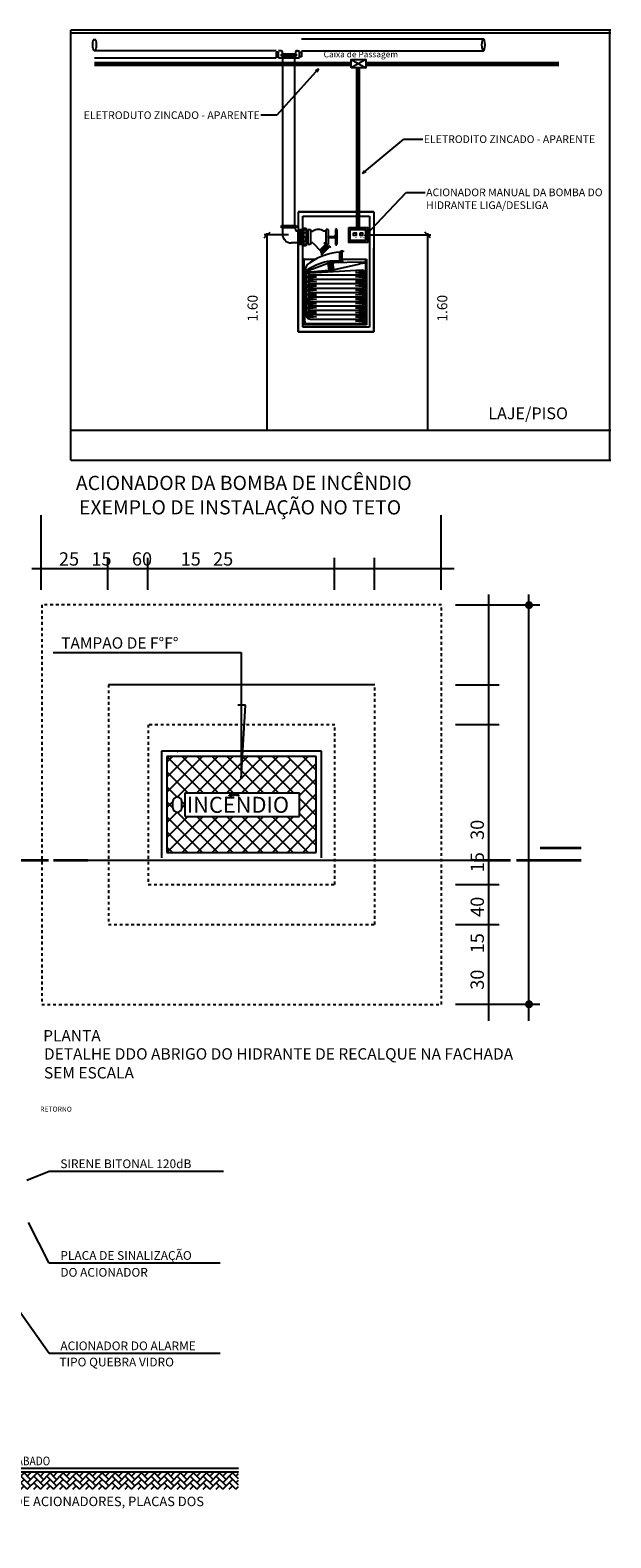
# Model space of a CAD drawing. Units: millimetres. Extents: x 4226 to 6548, y 1225 to 3116.
# Drawn here: x 5312 to 5332, y 2096 to 2149 of the extents above; entities that cross this region are included whole.
import ezdxf

# ---------------------------------------------------------------- set-up
doc = ezdxf.new("R2010")
doc.units = ezdxf.units.MM
doc.header["$LTSCALE"] = 0.3
doc.linetypes.add('HIDDEN', pattern=[0.375, 0.25, -0.125])
doc.layers.get('0').update_dxf_attribs({"color": 250})
for name, color, linetype in [('08', 8, 'Continuous'), ('ARQ-TXT', 2, 'Continuous'), ('COTA', 30, 'Continuous'), ('PSCIP', 10, 'Continuous')]:
    doc.layers.add(name, color=color, linetype=linetype)
doc.styles.add('Arial', font='arial.ttf')
doc.styles.add('ROMAND', font='romand__.ttf')
doc.styles.add('ROMANS', font='romans')
doc.styles.add('SEDUC_area', font='swisscl.ttf')
doc.styles.add('SENAI_cota', font='romans.shx', dxfattribs={"width": 1.3})
doc.dimstyles.new('model125', dxfattribs={"dimscale": 0.125, "dimtxt": 1.3, "dimasz": 1, "dimexe": 1, "dimexo": 1, "dimgap": 0.3, "dimtad": 1, "dimzin": 4, "dimtxsty": 'SENAI_cota', "dimblk": 'ARCHTICK', "dimcen": 1, "dimdle": 1, "dimclrd": 256, "dimclre": 256, "dimclrt": 3, "dimadec": 0, "dimazin": 0, "dimtfac": 1, "dimtix": 1, "dimtofl": 0, "dimtmove": 0, "dimatfit": 3, "dimldrblk": 'OPEN30', "dimfxl": 1, "dimtolj": 1, "dimtzin": 0, "dimlwd": -1, "dimlwe": -1, "dimarcsym": 0})

# ---------------------------------------------------------------- blocks, each defined once
blk = doc.blocks.new('A$C65027440')
for points in [[(0, 1.03), (1.26, 1.03), (1.26, 0), (0, 0)], [(0.11, 0.89), (1.13, 0.89), (1.13, 0.14), (0.11, 0.14)], [(0.33, 0.66), (0.5, 0.66), (0.5, 0.47), (0.33, 0.47)], [(0.78, 0.66), (0.94, 0.66), (0.94, 0.47), (0.78, 0.47)]]:
    blk.add_lwpolyline(points, close=True)
at = {"char_height": 0.0867, "width": 0.1269, "attachment_point": 1, "style": 'SEDUC_area'}
for s, insert in [('Liga', (0.34, 0.4)), ('Desliga', (0.72, 0.4))]:
    blk.add_mtext(s, dxfattribs=dict(at, insert=insert))
blk = doc.blocks.new('*U376', base_point=(3359.168, 1397.353))
for p, q in [((3359.343, 1397.453), (3358.993, 1397.253)), ((3358.993, 1397.453), (3359.343, 1397.253))]:
    blk.add_line(p, q)
blk.add_lwpolyline([(3358.993, 1397.253), (3358.993, 1397.453), (3359.343, 1397.453), (3359.343, 1397.253)], close=True)
blk = doc.blocks.new('_ArchTick')
at = {"layer": 'COTA', "color": 0, "const_width": 0.15}
blk.add_lwpolyline([(-0.5, -0.5), (0.5, 0.5)], dxfattribs=at)
blk = doc.blocks.new('_Open30')
at = {"color": 0, "linetype": 'ByBlock', "lineweight": -2}
for p, q in [((-1, 0.27), (0, 0)), ((0, 0), (-1, -0.27)), ((0, 0), (-1, 0))]:
    blk.add_line(p, q, dxfattribs=at)
blk = doc.blocks.new('_Oblique')
at = {"color": 0, "linetype": 'ByBlock', "lineweight": -2}
blk.add_line((-0.5, -0.5), (0.5, 0.5), dxfattribs=at)

msp = doc.modelspace()

# ---------------------------------------------------------------- hatches: boundary and pattern name
at = {"layer": '08'}
h = msp.add_hatch(dxfattribs=at)
h.set_pattern_fill('AR-HBONE', color=256, scale=0.001587, style=0)
h.set_pattern_definition([(45, (5300.93245, 2098.07852), (0, 0.228062), [0.4837925, -0.161264]), (135, (5301.04648, 2098.19255), (0, 0.228062), [0.4837925, -0.161264])])
h.paths.add_polyline_path([(5319.27041, 2098.07852), (5319.27041, 2098.6845), (5305.69972, 2098.6845), (5305.69972, 2098.07852)])

# ---------------------------------------------------------------- linework, layer by layer
at = {"linetype": 'Continuous'}
for p, q in [((5313.40404, 2134.13295), (5313.40404, 2149.19649)), ((5332.29984, 2149.19649), (5313.40404, 2149.19649)), ((5332.29984, 2149.09281), (5313.40404, 2149.09281)), ((5332.2695, 2134.12528), (5332.2695, 2149.18881)), ((5332.29984, 2135.16975), (5313.40404, 2135.16975)), ((5313.40404, 2134.13295), (5332.29984, 2134.13295)), ((5305.69972, 2098.81947), (5319.27041, 2098.81947)), ((5305.69972, 2098.6845), (5319.27041, 2098.6845))]:
    msp.add_line(p, q, dxfattribs=at)
at = {"layer": 'PSCIP', "linetype": 'Continuous'}
for p, q in [((5321.48066, 2148.89108), (5327.84026, 2148.89108)), ((5320.58895, 2148.47636), (5314.22935, 2148.47636)), ((5320.66671, 2148.42452), (5320.58895, 2148.42452)), ((5320.58895, 2148.42452), (5320.58895, 2148.26382)), ((5320.74447, 2148.47636), (5320.66671, 2148.47636)), ((5320.66671, 2148.26382), (5320.66671, 2148.42452)), ((5321.294, 2148.35972), (5320.7756, 2148.35972)), ((5320.7756, 2148.35972), (5320.7756, 2148.28196)), ((5321.294, 2148.35972), (5320.7756, 2148.35972)), ((5320.7756, 2148.35972), (5320.7756, 2148.28196)), ((5320.7756, 2148.35972), (5321.294, 2148.35972)), ((5320.7756, 2148.28196), (5320.7756, 2148.35972)), ((5320.7756, 2148.35972), (5321.294, 2148.35972)), ((5320.7756, 2148.28196), (5320.7756, 2148.35972)), ((5320.80674, 2148.40024), (5320.80674, 2148.35972)), ((5321.26287, 2148.40024), (5321.26287, 2148.35972)), ((5321.294, 2148.28196), (5321.294, 2148.35972)), ((5321.294, 2148.28196), (5321.294, 2148.35972)), ((5321.294, 2148.35972), (5321.294, 2148.28196)), ((5321.294, 2148.35972), (5321.294, 2148.28196)), ((5321.32514, 2148.47636), (5321.4029, 2148.47636)), ((5321.4029, 2148.42452), (5321.48066, 2148.42452)), ((5321.4029, 2148.26382), (5321.4029, 2148.42452)), ((5321.48066, 2148.47636), (5327.84026, 2148.47636)), ((5321.48066, 2148.42452), (5321.48066, 2148.26382)), ((5320.58895, 2148.21198), (5314.22935, 2148.21198)), ((5320.58895, 2148.26382), (5320.66671, 2148.26382)), ((5321.4029, 2148.21198), (5320.66671, 2148.21198)), ((5320.7756, 2148.28196), (5321.294, 2148.28196)), ((5320.7756, 2148.28196), (5321.294, 2148.28196)), ((5321.294, 2148.28196), (5320.7756, 2148.28196)), ((5321.294, 2148.28196), (5320.7756, 2148.28196)), ((5320.82744, 2142.35077), (5320.82744, 2148.28196)), ((5321.24216, 2142.35077), (5321.24216, 2148.28196)), ((5321.48066, 2148.26382), (5321.4029, 2148.26382)), ((5321.36402, 2142.83029), (5324.00786, 2142.83029)), ((5321.36402, 2142.83029), (5321.36402, 2142.15637)), ((5324.00786, 2142.83029), (5321.36402, 2142.83029)), ((5321.36402, 2142.83029), (5321.36402, 2138.63125)), ((5324.00786, 2142.83029), (5321.36402, 2142.83029)), ((5321.36402, 2142.83029), (5321.36402, 2138.63125)), ((5321.51954, 2142.67477), (5323.85234, 2142.67477)), ((5321.51954, 2142.15637), (5321.51954, 2142.67477)), ((5323.85234, 2142.67477), (5323.85234, 2138.78677)), ((5324.00786, 2142.83029), (5324.00786, 2138.63125)), ((5321.02268, 2142.02038), (5320.16715, 2142.02038)), ((5320.27393, 2135.16975), (5320.27393, 2142.08675)), ((5320.7756, 2142.35077), (5321.294, 2142.35077)), ((5320.7756, 2142.27301), (5320.7756, 2142.35077)), ((5321.294, 2142.27301), (5320.7756, 2142.27301)), ((5320.80674, 2142.27301), (5320.80674, 2142.05269)), ((5321.26287, 2142.23249), (5321.26287, 2142.27301)), ((5321.294, 2142.35077), (5321.294, 2142.27301)), ((5321.32514, 2142.15637), (5321.4029, 2142.15637)), ((5321.4029, 2142.15637), (5321.32514, 2142.15637)), ((5321.36402, 2138.63125), (5321.36402, 2142.15637)), ((5321.4029, 2142.20821), (5321.48066, 2142.20821)), ((5321.4029, 2141.68981), (5321.4029, 2142.20821)), ((5321.4029, 2142.20821), (5321.4029, 2141.68981)), ((5321.4029, 2142.20821), (5321.48066, 2142.20821)), ((5321.4029, 2141.68981), (5321.4029, 2142.20821)), ((5321.4029, 2142.20821), (5321.4029, 2141.68981)), ((5321.48066, 2142.20821), (5321.48066, 2141.68981)), ((5321.48066, 2142.20821), (5321.48066, 2141.68981)), ((5321.48066, 2141.8514), (5321.49467, 2142.15708)), ((5321.48066, 2141.8514), (5321.49467, 2142.15708)), ((5321.48066, 2142.15637), (5321.55842, 2142.15637)), ((5321.49117, 2141.74108), (5321.5102, 2142.15637)), ((5321.5067, 2141.74037), (5321.52574, 2142.15565)), ((5321.51954, 2138.78677), (5321.51954, 2142.15637)), ((5321.52224, 2141.73966), (5321.54127, 2142.15494)), ((5321.53778, 2141.73895), (5321.55681, 2142.15423)), ((5321.55842, 2141.63797), (5321.55842, 2142.26005)), ((5321.55842, 2142.26005), (5321.63618, 2142.26005)), ((5321.55842, 2142.20821), (5321.63618, 2142.20821)), ((5321.55842, 2142.10453), (5321.63618, 2142.10453)), ((5321.63618, 2142.26005), (5321.63618, 2141.63797)), ((5321.63618, 2141.81845), (5321.65179, 2142.15921)), ((5321.71394, 2142.15637), (5321.63618, 2142.15637)), ((5321.6483, 2141.74322), (5321.66733, 2142.1585)), ((5321.66383, 2141.74251), (5321.68287, 2142.15779)), ((5321.67937, 2141.74179), (5321.6984, 2142.15708)), ((5321.6949, 2141.74108), (5321.71394, 2142.15637)), ((5321.71394, 2141.68981), (5321.71394, 2142.20821)), ((5321.71394, 2142.20821), (5321.7917, 2142.20821)), ((5321.7917, 2142.20821), (5321.7917, 2141.68981)), ((5321.7917, 2142.15637), (5321.86946, 2142.15637)), ((5322.33602, 2142.15637), (5322.25826, 2142.15637)), ((5322.33602, 2141.68981), (5322.33602, 2142.20821)), ((5322.41378, 2142.20821), (5322.33602, 2142.20821)), ((5322.41378, 2142.20821), (5322.41378, 2141.68981)), ((5322.62114, 2141.96974), (5322.66696, 2142.01556)), ((5322.66696, 2142.20821), (5322.66696, 2141.68981)), ((5322.70843, 2142.20821), (5322.70843, 2141.68981)), ((5323.74753, 2142.02038), (5325.99778, 2142.02038)), ((5325.89101, 2135.16975), (5325.89101, 2142.08675)), ((5325.89101, 2135.16975), (5325.89101, 2142.08675)), ((5321.4029, 2141.74165), (5321.11778, 2141.74165)), ((5321.4029, 2141.74165), (5321.32514, 2141.74165)), ((5321.32514, 2141.74165), (5321.4029, 2141.74165)), ((5321.48066, 2141.68981), (5321.4029, 2141.68981)), ((5321.48066, 2141.68981), (5321.4029, 2141.68981)), ((5321.55842, 2141.74165), (5321.48066, 2141.74165)), ((5321.55331, 2141.73823), (5321.55842, 2141.84962)), ((5321.63618, 2141.94901), (5321.55842, 2141.94901)), ((5321.63618, 2141.79349), (5321.55842, 2141.79349)), ((5321.63618, 2141.68981), (5321.55842, 2141.68981)), ((5321.63618, 2141.63797), (5321.55842, 2141.63797)), ((5321.63618, 2141.74165), (5321.71394, 2141.74165)), ((5321.7917, 2141.68981), (5321.71394, 2141.68981)), ((5321.86946, 2141.74165), (5321.7917, 2141.74165)), ((5321.86946, 2141.74165), (5322.1555, 2141.4556)), ((5322.31324, 2141.68666), (5322.11884, 2141.49226)), ((5322.11884, 2141.49226), (5322.32746, 2141.67245)), ((5322.12901, 2141.48049), (5322.33762, 2141.66068)), ((5322.13917, 2141.46872), (5322.34779, 2141.64891)), ((5322.1555, 2141.4556), (5322.14084, 2141.44094)), ((5322.14934, 2141.45695), (5322.20442, 2141.50453)), ((5322.3499, 2141.65), (5322.1555, 2141.4556)), ((5322.17749, 2141.40429), (5322.40122, 2141.62801)), ((5322.18482, 2141.3383), (5322.4672, 2141.62068)), ((5322.25826, 2141.74165), (5322.33602, 2141.74165)), ((5322.25826, 2141.74165), (5322.3499, 2141.65)), ((5322.26963, 2141.64305), (5322.31729, 2141.68422)), ((5322.33602, 2141.68981), (5322.41378, 2141.68981)), ((5322.3499, 2141.65), (5322.36456, 2141.66467)), ((5322.36456, 2141.66467), (5322.40122, 2141.62801)), ((5322.40122, 2141.62801), (5322.43054, 2141.65734)), ((5322.41378, 2141.94901), (5322.41378, 2141.96974)), ((5322.41378, 2141.96974), (5322.62114, 2141.96974)), ((5322.41378, 2141.92827), (5322.62114, 2141.92827)), ((5322.43054, 2141.65734), (5322.4672, 2141.62068)), ((5322.4672, 2141.58402), (5322.44887, 2141.60235)), ((5322.4672, 2141.62068), (5322.48553, 2141.60235)), ((5322.48553, 2141.60235), (5322.4672, 2141.58402)), ((5322.62114, 2141.92827), (5322.66696, 2141.88245)), ((5322.85145, 2141.46129), (5322.90329, 2141.46129)), ((5322.85145, 2141.41982), (5322.85145, 2141.46129)), ((5322.90329, 2141.46129), (5322.92921, 2141.46129)), ((5322.90329, 2141.06196), (5322.90329, 2141.46129)), ((5322.92921, 2141.46129), (5322.92921, 2141.43537)), ((5324.00786, 2138.63125), (5324.00786, 2141.55496)), ((5324.00786, 2138.63125), (5324.00786, 2141.55496)), ((5321.57241, 2141.17379), (5321.54203, 2141.17379)), ((5321.54203, 2141.17379), (5321.54203, 2138.87252)), ((5321.57241, 2141.17379), (5321.97812, 2141.17379)), ((5321.57241, 2138.90288), (5321.57241, 2141.17379)), ((5322.4021, 2141.01689), (5321.74784, 2140.77968)), ((5322.14084, 2141.44094), (5322.17749, 2141.40429)), ((5322.17749, 2141.40429), (5322.14817, 2141.37496)), ((5322.14817, 2141.37496), (5322.18482, 2141.3383)), ((5322.18482, 2141.3383), (5322.20315, 2141.31998)), ((5322.22148, 2141.3383), (5322.20315, 2141.35663)), ((5322.20315, 2141.31998), (5322.22148, 2141.3383)), ((5322.44327, 2141.02187), (5322.4021, 2141.01689)), ((5322.4021, 2141.01689), (5322.42948, 2140.79045)), ((5322.43829, 2141.06304), (5322.47947, 2141.06802)), ((5322.47563, 2140.75425), (5322.43829, 2141.06304)), ((5322.47947, 2141.06802), (5322.5168, 2140.75923)), ((5322.79961, 2141.10343), (5322.48376, 2141.10343)), ((5322.52562, 2141.03183), (5322.48444, 2141.02685)), ((5322.56181, 2141.07798), (5322.52064, 2141.073)), ((5322.52064, 2141.073), (5322.55797, 2140.76421)), ((5322.56181, 2141.07798), (5322.59914, 2140.76919)), ((5322.56679, 2141.0368), (5322.60796, 2141.04178)), ((5323.52536, 2141.06393), (5322.60796, 2141.04178)), ((5322.63534, 2140.81534), (5323.53158, 2141.01246)), ((5322.79961, 2141.41982), (5322.85145, 2141.41982)), ((5322.79961, 2141.39909), (5322.79961, 2141.41982)), ((5322.79961, 2141.39909), (5322.79961, 2141.12416)), ((5322.79961, 2141.12416), (5322.79961, 2141.10343)), ((5322.79961, 2141.10343), (5322.85145, 2141.10343)), ((5322.85145, 2141.10343), (5322.85145, 2141.41982)), ((5322.85145, 2141.10343), (5322.85145, 2141.06196)), ((5322.85145, 2141.06196), (5322.90329, 2141.06196)), ((5322.92921, 2141.43537), (5322.90329, 2141.43537)), ((5322.90329, 2141.17379), (5323.72463, 2141.17379)), ((5322.92921, 2141.08788), (5322.90329, 2141.08788)), ((5322.90329, 2141.06196), (5322.92921, 2141.06196)), ((5322.92921, 2141.06196), (5322.92921, 2141.08788)), ((5323.52536, 2141.06393), (5323.67975, 2141.08259)), ((5323.53158, 2141.01246), (5323.52536, 2141.06393)), ((5323.68598, 2141.03113), (5323.53158, 2141.01246)), ((5323.67975, 2141.08259), (5323.68598, 2141.03113)), ((5323.72463, 2141.17379), (5323.75502, 2141.17379)), ((5323.72463, 2138.90288), (5323.72463, 2141.17379)), ((5323.75502, 2141.17379), (5323.75502, 2138.87252)), ((5321.58736, 2138.99557), (5321.58736, 2140.78261)), ((5321.64505, 2139.25201), (5321.64505, 2140.70422)), ((5321.77355, 2140.72686), (5322.42948, 2140.79045)), ((5323.59832, 2140.78405), (5321.77355, 2140.68572)), ((5321.77355, 2140.62853), (5323.59832, 2140.62853)), ((5322.00265, 2140.55077), (5321.77355, 2140.57134)), ((5321.77355, 2140.5302), (5322.00265, 2140.55077)), ((5321.77355, 2140.47301), (5323.59832, 2140.47301)), ((5321.77355, 2140.41582), (5322.00265, 2140.39525)), ((5322.00265, 2140.39525), (5321.77355, 2140.37468)), ((5322.42948, 2140.79045), (5322.47065, 2140.79542)), ((5322.5168, 2140.75923), (5322.47563, 2140.75425)), ((5322.51182, 2140.8004), (5322.55299, 2140.80538)), ((5322.55797, 2140.76421), (5322.59914, 2140.76919)), ((5322.63534, 2140.81534), (5322.59417, 2140.81036)), ((5323.59832, 2140.72686), (5323.36922, 2140.70629)), ((5323.36922, 2140.70629), (5323.59832, 2140.68572)), ((5323.36922, 2140.55077), (5323.59832, 2140.57134)), ((5323.59832, 2140.5302), (5323.36922, 2140.55077)), ((5323.59832, 2140.41582), (5323.36922, 2140.39525)), ((5323.36922, 2140.39525), (5323.59832, 2140.37468)), ((5321.77355, 2140.31749), (5323.59832, 2140.31749)), ((5322.00265, 2140.23973), (5321.77355, 2140.2603)), ((5321.77355, 2140.21916), (5322.00265, 2140.23973)), ((5321.77355, 2140.16197), (5323.59832, 2140.16197)), ((5321.77355, 2140.10478), (5322.00265, 2140.08421)), ((5322.00265, 2140.08421), (5321.77355, 2140.06364)), ((5321.77355, 2140.00645), (5323.59832, 2140.00645)), ((5322.00265, 2139.92869), (5321.77355, 2139.94926)), ((5321.77355, 2139.90812), (5322.00265, 2139.92869)), ((5323.36922, 2140.23973), (5323.59832, 2140.2603)), ((5323.59832, 2140.21916), (5323.36922, 2140.23973)), ((5323.59832, 2140.10478), (5323.36922, 2140.08421)), ((5323.36922, 2140.08421), (5323.59832, 2140.06364)), ((5323.36922, 2139.92869), (5323.59832, 2139.94926)), ((5323.59832, 2139.90812), (5323.36922, 2139.92869)), ((5321.77355, 2139.85093), (5323.59832, 2139.85093)), ((5321.77355, 2139.79374), (5322.00265, 2139.77317)), ((5322.00265, 2139.77317), (5321.77355, 2139.7526)), ((5321.77355, 2139.69541), (5323.59832, 2139.69541)), ((5322.00265, 2139.61765), (5321.77355, 2139.63822)), ((5321.77355, 2139.59708), (5322.00265, 2139.61765)), ((5321.77355, 2139.53989), (5323.59832, 2139.53989)), ((5321.77355, 2139.4827), (5322.00265, 2139.46213)), ((5322.00265, 2139.46213), (5321.77355, 2139.44156)), ((5321.77355, 2139.38437), (5323.59832, 2139.38437)), ((5323.59832, 2139.79374), (5323.36922, 2139.77317)), ((5323.36922, 2139.77317), (5323.59832, 2139.7526)), ((5323.36922, 2139.61765), (5323.59832, 2139.63822)), ((5323.59832, 2139.59708), (5323.36922, 2139.61765)), ((5323.59832, 2139.4827), (5323.36922, 2139.46213)), ((5323.36922, 2139.46213), (5323.59832, 2139.44156)), ((5323.75502, 2138.87252), (5321.54203, 2138.87252)), ((5321.57241, 2138.90288), (5323.72463, 2138.90288)), ((5321.66512, 2138.91781), (5323.59832, 2138.91781)), ((5322.00265, 2139.30661), (5321.77355, 2139.32718)), ((5321.77355, 2139.28604), (5322.00265, 2139.30661)), ((5321.77355, 2139.22885), (5323.59832, 2139.22885)), ((5321.77355, 2139.17166), (5322.00265, 2139.15109)), ((5322.00265, 2139.15109), (5321.77355, 2139.13052)), ((5321.77355, 2139.07333), (5323.59832, 2139.07333)), ((5323.36922, 2139.30661), (5323.59832, 2139.32718)), ((5323.59832, 2139.28604), (5323.36922, 2139.30661)), ((5323.59832, 2139.17166), (5323.36922, 2139.15109)), ((5323.36922, 2139.15109), (5323.59832, 2139.13052)), ((5323.36922, 2138.99557), (5323.59832, 2139.01614)), ((5323.59832, 2138.975), (5323.36922, 2138.99557)), ((5324.00786, 2138.63125), (5321.36402, 2138.63125)), ((5321.36402, 2138.63125), (5324.00786, 2138.63125)), ((5321.36402, 2138.63125), (5324.00786, 2138.63125)), ((5323.85234, 2138.78677), (5321.51954, 2138.78677)), ((5322.17987, 2123.92965), (5316.58115, 2123.92965)), ((5316.58115, 2123.92965), (5316.58115, 2120.19717)), ((5321.99325, 2123.74302), (5316.76777, 2123.74302)), ((5316.76777, 2122.4952), (5318.0156, 2123.74302)), ((5316.76777, 2123.02305), (5317.48774, 2123.74302)), ((5316.76777, 2123.55091), (5316.95989, 2123.74302)), ((5316.76777, 2123.74302), (5318.02991, 2122.48089)), ((5316.76777, 2123.74302), (5316.76777, 2120.38379)), ((5317.12776, 2123.91089), (5317.14652, 2123.92965)), ((5317.12776, 2122.32733), (5318.54345, 2123.74302)), ((5317.29563, 2123.74302), (5318.55776, 2122.48089)), ((5317.80917, 2122.48089), (5319.0713, 2123.74302)), ((5317.82348, 2123.74302), (5319.08561, 2122.48089)), ((5318.33702, 2122.48089), (5319.59915, 2123.74302)), ((5318.35133, 2123.74302), (5319.61346, 2122.48089)), ((5318.86487, 2122.48089), (5320.12701, 2123.74302)), ((5318.87918, 2123.74302), (5320.14132, 2122.48089)), ((5319.39273, 2122.48089), (5320.65486, 2123.74302)), ((5319.40704, 2123.74302), (5320.66917, 2122.48089)), ((5319.92058, 2122.48089), (5321.08665, 2123.64696)), ((5319.93489, 2123.74302), (5321.19702, 2122.48089)), ((5320.44843, 2122.48089), (5321.71056, 2123.74302)), ((5320.46274, 2123.74302), (5321.99325, 2122.21252)), ((5320.97628, 2122.48089), (5321.99325, 2123.49785)), ((5320.99059, 2123.74302), (5321.99325, 2122.74037)), ((5321.51845, 2123.74302), (5321.99325, 2123.26822)), ((5321.99325, 2120.38379), (5321.99325, 2123.74302)), ((5322.17987, 2120.19717), (5322.17987, 2123.92965)), ((5316.76777, 2123.21517), (5317.50205, 2122.48089)), ((5321.39974, 2122.3765), (5321.99325, 2122.97)), ((5316.76777, 2122.68732), (5317.12776, 2122.32733)), ((5317.40356, 2122.48089), (5321.39974, 2122.48089)), ((5317.40356, 2121.64592), (5317.40356, 2122.48089)), ((5318.94712, 2122.40839), (5319.11495, 2122.43334)), ((5319.28279, 2122.40839), (5319.11495, 2122.43334)), ((5321.39974, 2121.64592), (5321.39974, 2122.48089)), ((5321.39974, 2121.84865), (5321.99325, 2122.44215)), ((5316.76777, 2121.96735), (5316.97149, 2122.17106)), ((5316.76777, 2122.15947), (5316.97149, 2121.95575)), ((5316.97149, 2121.95575), (5316.97149, 2122.17106)), ((5317.28403, 2122.17106), (5317.40356, 2122.05153)), ((5317.28403, 2121.95575), (5317.28403, 2122.17106)), ((5317.28403, 2121.95575), (5317.40356, 2122.07528)), ((5318.95261, 2122.37147), (5318.94712, 2122.40839)), ((5318.95261, 2122.37147), (5319.11495, 2122.39561)), ((5319.2773, 2122.37147), (5319.11495, 2122.39561)), ((5319.2773, 2122.37147), (5319.28279, 2122.40839)), ((5320.46274, 2120.38379), (5321.99325, 2121.9143)), ((5321.39974, 2122.27817), (5321.99325, 2121.68467)), ((5316.76777, 2121.4395), (5317.12776, 2121.79948)), ((5316.76777, 2120.91164), (5317.50205, 2121.64592)), ((5316.76777, 2120.38379), (5318.02991, 2121.64592)), ((5316.76777, 2121.63161), (5318.0156, 2120.38379)), ((5317.12776, 2121.79948), (5318.54345, 2120.38379)), ((5317.29563, 2120.38379), (5318.55776, 2121.64592)), ((5317.40356, 2121.64592), (5321.39974, 2121.64592)), ((5317.80917, 2121.64592), (5319.0713, 2120.38379)), ((5317.82348, 2120.38379), (5319.08561, 2121.64592)), ((5318.33702, 2121.64592), (5319.59915, 2120.38379)), ((5318.35133, 2120.38379), (5319.61346, 2121.64592)), ((5318.86487, 2121.64592), (5320.12701, 2120.38379)), ((5318.87918, 2120.38379), (5320.14132, 2121.64592)), ((5319.39273, 2121.64592), (5320.65486, 2120.38379)), ((5319.40704, 2120.38379), (5320.66917, 2121.64592)), ((5319.92058, 2121.64592), (5321.18271, 2120.38379)), ((5319.93489, 2120.38379), (5321.19702, 2121.64592)), ((5320.44843, 2121.64592), (5321.71056, 2120.38379)), ((5320.97628, 2121.64592), (5321.99325, 2120.62896)), ((5320.97628, 2120.36948), (5321.99325, 2121.38644)), ((5321.39974, 2121.75031), (5321.99325, 2121.15681)), ((5316.76777, 2121.10376), (5317.48774, 2120.38379)), ((5321.51845, 2120.38379), (5321.99325, 2120.85859)), ((5316.76777, 2120.57591), (5316.95989, 2120.38379)), ((5316.76777, 2120.38379), (5321.99325, 2120.38379))]:
    msp.add_line(p, q, dxfattribs=at)
at = {"layer": 'PSCIP', "color": 1}
for p, q in [((5312.36648, 2129.59155), (5312.36648, 2132.20604)), ((5326.36328, 2129.59155), (5326.36328, 2132.20604)), ((5314.69928, 2129.59155), (5314.69928, 2130.71205)), ((5316.09896, 2129.59155), (5316.09896, 2130.71205)), ((5322.6308, 2129.59155), (5322.6308, 2130.71205)), ((5324.03048, 2129.59155), (5324.03048, 2130.71205)), ((5312.03427, 2130.33855), (5326.82015, 2130.33855)), ((5328.02461, 2129.42556), (5328.02461, 2114.48563)), ((5329.42429, 2129.42556), (5329.42429, 2114.48563)), ((5326.86168, 2129.06343), (5329.81055, 2129.06343)), ((5312.78583, 2127.38714), (5319.36297, 2127.38714)), ((5319.36297, 2127.38714), (5319.36297, 2122.96681)), ((5324.04611, 2126.26245), (5314.71491, 2126.26245)), ((5326.86168, 2126.26407), (5328.39842, 2126.26407)), ((5319.51957, 2125.5486), (5319.24552, 2125.5486)), ((5319.36297, 2122.96681), (5319.51957, 2125.5486)), ((5326.86168, 2124.86439), (5328.39842, 2124.86439)), ((5313.99947, 2120.11119), (5327.5061, 2120.11119)), ((5326.86168, 2119.26567), (5328.39842, 2119.26567)), ((5326.86168, 2117.86599), (5328.39842, 2117.86599)), ((5326.86168, 2115.06663), (5329.81055, 2115.06663))]:
    msp.add_line(p, q, dxfattribs=at)
at = {"layer": 'PSCIP', "linetype": 'HIDDEN'}
for p, q in [((5326.37891, 2129.06181), (5312.38211, 2129.06181)), ((5312.38211, 2129.06181), (5312.38211, 2115.06501)), ((5326.37891, 2115.06501), (5326.37891, 2129.06181)), ((5314.71491, 2126.26245), (5314.71491, 2117.86437)), ((5324.04611, 2117.86437), (5324.04611, 2126.26245)), ((5322.64643, 2124.86277), (5316.11459, 2124.86277)), ((5316.11459, 2124.86277), (5316.11459, 2119.26405)), ((5322.64643, 2119.26405), (5322.64643, 2124.86277)), ((5316.11459, 2119.26405), (5322.64643, 2119.26405)), ((5314.71491, 2117.86437), (5324.04611, 2117.86437)), ((5312.38211, 2115.06501), (5326.37891, 2115.06501))]:
    msp.add_line(p, q, dxfattribs=at)
at = {"layer": 'PSCIP'}
for p, q in [((5312.64018, 2109.20848), (5311.86532, 2108.89126)), ((5318.74833, 2109.20848), (5312.64018, 2109.20848)), ((5312.64018, 2105.99566), (5311.91725, 2107.42185)), ((5318.63324, 2105.99566), (5312.64018, 2105.99566)), ((5312.64018, 2102.82828), (5311.60651, 2104.29882)), ((5318.62558, 2102.82828), (5312.64018, 2102.82828))]:
    msp.add_line(p, q, dxfattribs=at)
at = {"layer": 'PSCIP', "linetype": 'ByBlock', "const_width": 0.15552}
for points in [[(5323.21303, 2148.0111), (5314.22935, 2148.0111)], [(5323.45389, 2142.28787), (5323.45389, 2147.87325)], [(5323.72095, 2148.0111), (5330.48479, 2148.0111)]]:
    msp.add_lwpolyline(points, dxfattribs=at)
at = {"layer": 'PSCIP', "color": 1, "const_width": 0.13997}
for points in [[(5329.36677, 2129.05206, 1), (5329.50674, 2129.05206, 1)], [(5329.36677, 2115.06663, 1), (5329.50674, 2115.06663, 1)]]:
    msp.add_lwpolyline(points, format="xyb", close=True, dxfattribs=at)
at = {"layer": 'PSCIP', "color": 1, "const_width": 0.09331}
for points in [[(5329.81593, 2120.54149), (5331.26447, 2120.54149)], [(5310.3977, 2120.11119), (5312.59008, 2120.11119), (5312.62923, 2120.11119)], [(5312.78583, 2120.11119), (5313.96032, 2120.11119), (5313.99947, 2120.11119)], [(5327.5061, 2120.11119), (5328.52399, 2120.11119), (5328.71974, 2120.11119), (5328.79804, 2120.11119)], [(5328.99379, 2120.11119), (5331.26447, 2120.11119)]]:
    msp.add_lwpolyline(points, dxfattribs=at)
at = {"layer": 'PSCIP', "linetype": 'Continuous'}
for centre, radius, start, end in [((5320.74223, 2148.41101), 0.0654, 350.523673, 94.372212), ((5321.32738, 2148.41101), 0.0654, 85.627788, 189.476327), ((5321.11778, 2142.05269), 0.31104, 180, 270), ((5321.32738, 2142.22172), 0.0654, 170.523673, 274.372212), ((5322.06386, 2141.87154), 0.34485, 55.686024, 124.313976), ((5322.68769, 2142.20821), 0.02074, 0, 180), ((5322.68769, 2141.68981), 0.02074, 180, 0), ((5322.70843, 2141.94901), 0.02074, 270, 90), ((5321.95939, 2140.72425), 0.37659, 120.347489, 171.083992), ((5322.74823, 2139.18122), 1.94032, 97.833717, 122.396525), ((5323.02088, 2139.18653), 2.24422, 95.003841, 123.901436), ((5321.82499, 2140.68018), 0.18154, 129.854738, 172.389235), ((5321.77355, 2140.70629), 0.07776, 109.311854, 270), ((5321.77355, 2140.55077), 0.07776, 90, 270), ((5321.77355, 2140.39525), 0.07776, 90, 270), ((5321.77355, 2140.70629), 0.02057, 90, 270), ((5321.77355, 2140.55077), 0.02057, 90, 270), ((5321.77355, 2140.39525), 0.02057, 90, 270), ((5323.59832, 2140.70629), 0.07776, 270, 90), ((5323.59832, 2140.70629), 0.02057, 270, 90), ((5323.59832, 2140.55077), 0.07776, 270, 90), ((5323.59832, 2140.55077), 0.02057, 270, 90), ((5323.59832, 2140.39525), 0.07776, 270, 90), ((5323.59832, 2140.39525), 0.02057, 270, 90), ((5321.77355, 2140.23973), 0.07776, 90, 270), ((5321.77355, 2140.08421), 0.07776, 90, 270), ((5321.77355, 2139.92869), 0.07776, 90, 270), ((5321.77355, 2140.23973), 0.02057, 90, 270), ((5321.77355, 2140.08421), 0.02057, 90, 270), ((5321.77355, 2139.92869), 0.02057, 90, 270), ((5323.59832, 2140.23973), 0.07776, 270, 90), ((5323.59832, 2140.23973), 0.02057, 270, 90), ((5323.59832, 2140.08421), 0.07776, 270, 90), ((5323.59832, 2140.08421), 0.02057, 270, 90), ((5323.59832, 2139.92869), 0.07776, 270, 90), ((5323.59832, 2139.92869), 0.02057, 270, 90), ((5321.77355, 2139.77317), 0.07776, 90, 270), ((5321.77355, 2139.61765), 0.07776, 90, 270), ((5321.77355, 2139.46213), 0.07776, 90, 270), ((5321.77355, 2139.30661), 0.07776, 90, 270), ((5321.77355, 2139.77317), 0.02057, 90, 270), ((5321.77355, 2139.61765), 0.02057, 90, 270), ((5321.77355, 2139.46213), 0.02057, 90, 270), ((5323.59832, 2139.77317), 0.07776, 270, 90), ((5323.59832, 2139.77317), 0.02057, 270, 90), ((5323.59832, 2139.61765), 0.07776, 270, 90), ((5323.59832, 2139.61765), 0.02057, 270, 90), ((5323.59832, 2139.46213), 0.07776, 270, 90), ((5323.59832, 2139.46213), 0.02057, 270, 90), ((5323.59832, 2139.30661), 0.07776, 270, 90), ((5321.66512, 2138.99557), 0.07776, 180, 270), ((5321.7917, 2139.22193), 0.1497, 168.409312, 263.039965), ((5321.77355, 2139.15109), 0.07776, 90, 270), ((5321.77355, 2139.30661), 0.02057, 90, 270), ((5321.77355, 2139.15109), 0.02057, 90, 270), ((5323.59832, 2139.30661), 0.02057, 270, 90), ((5323.59832, 2139.15109), 0.07776, 270, 90), ((5323.59832, 2139.15109), 0.02057, 270, 90), ((5323.59832, 2138.99557), 0.07776, 270, 90), ((5323.59832, 2138.99557), 0.02057, 270, 90), ((5317.12776, 2122.17106), 0.15627, 0, 180), ((5317.12776, 2121.95575), 0.15627, 180, 0)]:
    msp.add_arc(centre, radius, start, end, dxfattribs=at)
msp.add_ellipse((5314.22935, 2148.68372), major_axis=(0, 0.20736), ratio=0.29328549, dxfattribs=at)
at = {"layer": 'PSCIP', "linetype": 'Continuous', "extrusion": (0, 0, -1)}
msp.add_ellipse((5327.84026, 2148.68372), major_axis=(0, 0.20736), ratio=0.29328549, dxfattribs=at)

# ---------------------------------------------------------------- block references
at = {"layer": 'PSCIP', "linetype": 'Continuous'}
for name, p, xscale, yscale, zscale in [('*U376', (5323.46699, 2148.01837), 1.45120089107246, 1.45120089107246, 1.45120089107246), ('A$C65027440', (5323.12669, 2141.7529), 0.5184, 0.5184, 0.5184)]:
    msp.add_blockref(name, p, dxfattribs=dict(at, xscale=xscale, yscale=yscale, zscale=zscale))
at = {"layer": 'PSCIP', "linetype": 'Continuous', "yscale": 0.2073599999998114, "zscale": 0.2073599999998114}
for p, xscale, rotation in [((5320.27393, 2142.02029), -0.2073599999998114, 270), ((5325.89101, 2142.02029), 0.2073599999998114, 90.00000000000001), ((5325.89101, 2142.02029), 0.2073599999998114, 90.00000000000001)]:
    msp.add_blockref('_Oblique', p, dxfattribs=dict(at, xscale=xscale, rotation=rotation))

# ---------------------------------------------------------------- texts
at = {"linetype": 'Continuous'}
for s, height, style, p in [('Caixa de Passagem', 0.2146314, 'Arial', (5322.24858, 2148.24402)), ('25   15     60       15   25', 0.46656, 'ROMANS', (5312.9864, 2130.43629))]:
    msp.add_text(s, height=height, dxfattribs=dict(at, style=style)).set_placement(p)
at = {"color": 0}
for s, height, style, p in [('LAJE/PISO', 0.41472, 'Arial', (5328.01146, 2135.56477)), ('ACIONADOR DA BOMBA DE INCÊNDIO', 0.497664, 'Arial', (5313.57826, 2133.08458)), ('EXEMPLO DE INSTALAÇÃO NO TETO', 0.497664, 'Arial', (5313.6881, 2132.22929)), ('PLANTA', 0.397494, 'ROMANS', (5312.43555, 2113.76691))]:
    msp.add_text(s, height=height, dxfattribs=dict(at, style=style)).set_placement(p)
at = {"style": 'ROMANS'}
for s, height, p in [('TAMPAO DE F%%dF%%d', 0.3974942, (5313.06509, 2127.52701)), ('SIRENE BITONAL 120dB', 0.30618, (5313.03563, 2109.32669)), ('PLACA DE SINALIZAÇÃO ', 0.30618, (5313.03563, 2106.11387)), ('DO ACIONADOR', 0.30618, (5313.03563, 2105.5218)), ('ACIONADOR DO ALARME', 0.30618, (5313.03563, 2102.94649)), ('TIPO QUEBRA VIDRO', 0.30618, (5313.00226, 2102.37973))]:
    msp.add_text(s, height=height, dxfattribs=at).set_placement(p)
at = {"linetype": 'Continuous', "style": 'ROMANS'}
msp.add_text('30    15    40      15   30', height=0.46656, rotation=90, dxfattribs=at).set_placement((5327.85933, 2115.57538))
at = {"linetype": 'Continuous', "style": 'ROMANS', "oblique": 15, "width": 0.85}
msp.add_text('PISO ACABADO', height=0.30618, dxfattribs=at).set_placement((5310.18266, 2098.9139))
at = {"lineweight": 20, "char_height": 0.269568, "style": 'SENAI_cota'}
for s, insert, width, attachment_point in [('\\A1;ELETRODUTO ZINCADO - APARENTE', (5320.01285, 2146.35255), 7.1184525, 3), ('\\A1;ELETRODITO ZINCADO - APARENTE', (5325.75441, 2145.51155), 6.3426315, 1), ('\\A1;ACIONADOR MANUAL DA BOMBA DO HIDRANTE LIGA/DESLIGA', (5325.83691, 2143.64818), 6.3426315, 1)]:
    msp.add_mtext(s, dxfattribs=dict(at, insert=insert, width=width, attachment_point=attachment_point))
at = {"linetype": 'ByBlock', "char_height": 0.352512, "attachment_point": 5, "rotation": 90, "style": 'Arial'}
for insert in [(5319.76346, 2139.45298), (5326.40148, 2139.45298)]:
    msp.add_mtext('\\A1;1.60', dxfattribs=dict(at, insert=insert))
at = {"insert": (5312.46284, 2113.52773), "char_height": 0.3974942, "width": 16.4256544, "attachment_point": 1, "style": 'ROMANS'}
msp.add_mtext('DETALHE DDO ABRIGO DO HIDRANTE DE RECALQUE NA FACHADA\\PSEM ESCALA', dxfattribs=at)
at = {"color": 0, "insert": (5306.14971, 2097.81481), "char_height": 0.3312452, "width": 13.6880454, "attachment_point": 1, "style": 'ROMANS'}
msp.add_mtext('ALTURA DE INSTALAÇÃO DE ACIONADORES, PLACAS DOS ACIONADORES E SIRENES\\PSEM ESCALA', dxfattribs=at)
at = {"layer": 'ARQ-TXT', "color": 0, "style": 'SEDUC_area'}
msp.add_text('RETORNO', height=0.174257, dxfattribs=at).set_placement((5312.32969, 2111.3075))
at = {"layer": 'PSCIP', "linetype": 'Continuous', "style": 'ROMAND'}
msp.add_text('INCENDIO', height=0.559872, dxfattribs=at).set_placement((5317.45946, 2121.77623))

# ---------------------------------------------------------------- leaders
at = {"layer": 'PSCIP', "annotation_type": 0, "has_hookline": 1}
for points, hookline_direction, text_width in [([(5322.06853, 2147.84367), (5320.61678, 2146.21776), (5320.05035, 2146.21776)], 1, 6.45808), ([(5323.60583, 2144.17795), (5325.05758, 2145.37677), (5325.71691, 2145.37677)], 0, 6.22445), ([(5323.68834, 2141.98066), (5325.14008, 2143.51339), (5325.79941, 2143.51339)], 0, 6.22445)]:
    msp.add_leader(points, dimstyle='model125', override={"dimgap": 0.3, "dimtad": 0}, dxfattribs=dict(at, hookline_direction=hookline_direction, text_width=text_width))

doc.saveas('drawing.dxf')
